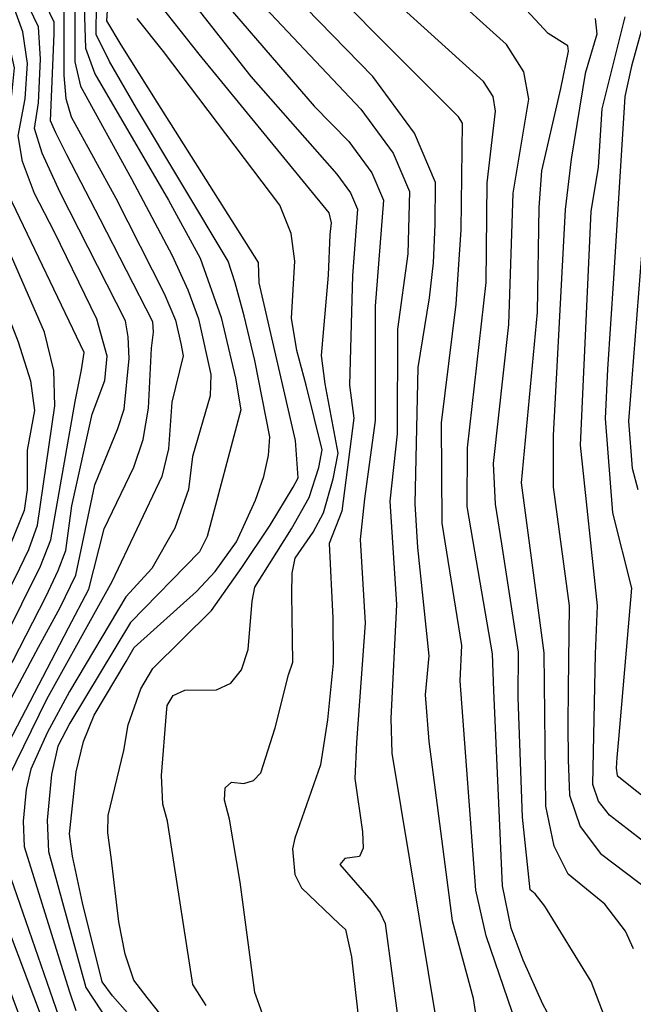
# Model space of a CAD drawing. Extents: x 628375 to 636625, y 7455125 to 7465875.
# Drawn here: x 631020 to 631463, y 7457010 to 7457720 of the extents above; entities that cross this region are included whole.
import ezdxf

# ---------------------------------------------------------------- set-up
doc = ezdxf.new("R2010")
doc.units = 0
doc.header["$MEASUREMENT"] = 0
doc.layers.add('CE-CONT', color=7, linetype='CONTINUOUS')
doc.layers.add('CE-CONTIN', color=7, linetype='CONTINUOUS')

msp = doc.modelspace()

# ---------------------------------------------------------------- linework, layer by layer
at = {"layer": 'CE-CONT', "color": 33, "linetype": 'Continuous'}
for points, elevation in [([(631028.3294, 7456980.6574), (630978.0017, 7457114.3344), (630971.833, 7457131.2168), (630971.1926, 7457141.298), (630978.8151, 7457164.7137), (631034.0707, 7457267.6035), (631049.6263, 7457296.2427), (631060.8944, 7457319.7407), (631074.5858, 7457384.6781), (631091.3208, 7457425.4723), (631095.7946, 7457439.4817), (631099.3239, 7457475.9767), (631098.7446, 7457491.5734), (631096.7242, 7457503.1066), (631049.6152, 7457595.6066), (631036.746, 7457623.9783), (631031.1007, 7457641.941), (631033.9464, 7457660.316), (631035.546, 7457691.7595), (631034.078, 7457715.1414), (630969.7093, 7457847.9937)], 4947), ([(631058.8362, 7456969.4551), (631051.5683, 7456972.986), (631042.6195, 7456983.7963), (630995.0956, 7457109.775), (630989.688, 7457125.5325), (630988.5725, 7457143.0936), (630991.0341, 7457157.784), (631055.7341, 7457281.5924), (631070.2582, 7457309.4422), (631081.3361, 7457353.086), (631102.8004, 7457397.4887), (631109.5474, 7457417.3803), (631113.4825, 7457440.1398), (631115.5558, 7457483.4437), (631116.9373, 7457494.9448), (631116.3936, 7457502.4264), (631078.4811, 7457576.5112), (631054.4086, 7457622.9619), (631046.5545, 7457638.7949), (631042.778, 7457647.4321), (631045.4127, 7457710.2444), (631045.342, 7457718.6624), (630987.7407, 7457837.6836)], 4944), ([(631354.9917, 7456969.194), (631348.0079, 7457014.2194), (631332.6975, 7457070.2734), (631316.0251, 7457199.5858), (631313.2541, 7457233.406), (631315.9252, 7457261.3559), (631307.7997, 7457339.6315), (631305.7703, 7457371.2064), (631308.0254, 7457469.5379), (631316.2015, 7457519.7587), (631318.9554, 7457544.8842), (631320.3515, 7457572.6144), (631320.3898, 7457602.9491), (631305.3987, 7457638.4962), (631275.378, 7457679.2556), (631197.8816, 7457758.8635)], 4911), ([(631337.0674, 7457650.362), (631277.7855, 7457709.6273), (631228.369, 7457760.0072)], 4908), ([(631009.9436, 7456951.958), (630953.1754, 7457090.9699), (630942.5227, 7457117.486), (630938.7041, 7457128.912), (630937.6099, 7457136.3371), (630957.0751, 7457180.9582), (630975.7231, 7457219.7429), (631008.4586, 7457271.8049), (631035.4968, 7457326.2422), (631042.8206, 7457345.221), (631060.4156, 7457444.9066), (631065.0806, 7457467.7379), (631066.9122, 7457480.3092), (631012.4298, 7457594.1623), (631007.9294, 7457612.1003), (631007.746, 7457630.9589), (631014.7278, 7457666.4205), (631016.5688, 7457685.4958), (631011.5501, 7457708.0994), (630999.8737, 7457740.8509)], 4953), ([(631160.368, 7457742.3564), (631232.9343, 7457657.9366), (631257.9438, 7457632.4155), (631274.6096, 7457609.788), (631282.9319, 7457590.0542), (631276.8876, 7457513.6773), (631276.8635, 7457431.2385), (631269.1662, 7457374.7525), (631266.1018, 7457345.3024), (631269.6639, 7457285.0353), (631263.4627, 7457198.9378), (631262.3898, 7457173.0376), (631267.7373, 7457134.4206), (631268.3242, 7457122.8118), (631265.5755, 7457116.7055), (631255.1743, 7457115.1696), (631251.3801, 7457110.8981), (631274.0721, 7457084.9053), (631280.5541, 7457076.126), (631284.162, 7457068.2507), (631293.2917, 7457000.0747)], 4917), ([(631181.0928, 7457746.5356), (631266.6609, 7457655.8355), (631290.0042, 7457624.1421), (631301.6609, 7457596.5016), (631300.5455, 7457551.352), (631293.1261, 7457497.0874), (631292.8844, 7457421.4708), (631287.4683, 7457372.9795)], 4914), ([(631467.1045, 7456732.2384), (631458.2318, 7456778.4891), (631456.6772, 7456826.0777), (631444.5551, 7456896.3432), (631441.4762, 7456923.1356), (631443.4012, 7456968.7427), (631443.8834, 7456986.7015), (631442.5382, 7457001.1451), (631432.7905, 7457026.4662), (631399.294, 7457080.7846), (631392.3968, 7457089.7427), (631388.7411, 7457092.519), (631383.2206, 7457145.144), (631380.2551, 7457231.4189), (631380.3447, 7457264.0039), (631368.4154, 7457342.2249), (631363.8266, 7457370.938), (631362.2912, 7457400.2434), (631373.3926, 7457500.4188), (631376.5473, 7457595.3055), (631387.7493, 7457663.0932), (631384.2529, 7457682.8029), (631371.6782, 7457702.4814), (631325.657, 7457744.1591)], 4902), ([(631394.0467, 7457509.3252), (631395.2582, 7457584.9233), (631397.2413, 7457611.308), (631410.9571, 7457670.6555), (631416.4904, 7457697.6454), (631416.0571, 7457701.5984), (631401.7924, 7457710.2974), (631370.0259, 7457744.7809)], 4899), ([(631141.8616, 7456977.8432), (631112.5219, 7457014.8958), (631102.7079, 7457027.5803), (631096.4996, 7457046.1386), (631092.0108, 7457069.6324), (631086.4572, 7457116.1714), (631084.0683, 7457133.8553), (631084.1784, 7457146.2638), (631095.5182, 7457193.1774), (631098.6708, 7457211.6257), (631107.7271, 7457237.6375), (631116.3943, 7457252.2592), (631158.7725, 7457294.2168), (631180.8485, 7457325.0578), (631201.2314, 7457355.6473), (631217.8328, 7457383.232), (631221.4592, 7457389.9051), (631219.5315, 7457416.8601), (631193.1196, 7457530.4169), (631192.8314, 7457545.1148), (631119.7111, 7457660.8148), (631093.6847, 7457702.147), (631083.3666, 7457719.6351), (631084.6279, 7457738.6437)], 4929), ([(631060.1636, 7457729.7654), (631060.1339, 7457689.9008), (631064.2991, 7457672.3546), (631101.0271, 7457605.5689), (631130.4325, 7457550.2354), (631141.7304, 7457525.4259), (631149.4225, 7457504.5358), (631158.3725, 7457464.5019), (631157.8252, 7457448.9324), (631145.0194, 7457405.2905), (631142.364, 7457381.344), (631132.4981, 7457353.5224), (631115.7198, 7457324.4826), (631097.0278, 7457304.0397), (631056.4256, 7457235.8107), (631040.2222, 7457205.9285), (631028.4821, 7457179.6619), (631025.1888, 7457165.1091), (631022.8746, 7457142.1242), (631023.7055, 7457123.8508), (631056.0208, 7457019.8747), (631060.9658, 7457005.5627)], 4938), ([(631052.376, 7457726.6329), (631052.3896, 7457679.9893), (631053.8387, 7457663.4374), (631057.5298, 7457650.3197), (631089.8115, 7457591.5995), (631124.5921, 7457522.8738), (631132.908, 7457503.4811), (631136.8291, 7457486.6671), (631138.3033, 7457477.8975), (631130.2876, 7457444.3671), (631127.9232, 7457410.7419), (631123.1071, 7457390.8719), (631086.8775, 7457314.7082)], 4941), ([(631112.6987, 7456987.6171), (631087.3967, 7457016.0987), (631080.0602, 7457026.3606), (631065.7251, 7457083.1652), (631058.6371, 7457116.9382), (631056.3598, 7457133.0143), (631061.2507, 7457177.6815), (631066.3902, 7457199.692), (631074.1737, 7457218.6118), (631097.194, 7457257.3391), (631102.9586, 7457267.3908), (631148.1361, 7457307.8568), (631161.4415, 7457322.1683), (631176.9956, 7457343.7615), (631190.6873, 7457373.7577), (631196.5005, 7457390.8353), (631199.8859, 7457406.0603), (631200.8435, 7457419.4326), (631190.1773, 7457474.5586), (631182.4514, 7457506.6452), (631176.007, 7457530.53), (631170.8443, 7457546.2131), (631104.6313, 7457656.5724), (631085.2199, 7457690.1889), (631075.6223, 7457709.7237), (631075.935, 7457731.8882)], 4932), ([(631179.6009, 7457098.2655), (631171.7218, 7457143.4966), (631168.1296, 7457157.3529), (631168.6714, 7457166.2627), (631173.3471, 7457170.2259), (631182.1568, 7457169.2425), (631189.1848, 7457171.5312), (631194.4312, 7457177.0921), (631204.7381, 7457209.4309), (631214.5074, 7457247.7881), (631217.5224, 7457256.7995), (631216.7693, 7457305.8431), (631216.971, 7457321.1852), (631219.2586, 7457331.8533), (631232.1023, 7457350.559), (631239.6543, 7457364.4892), (631246.6531, 7457389.0418), (631250.2063, 7457407.6493), (631240.849, 7457457.5902), (631238.1628, 7457478.0249), (631243.2886, 7457536.0039), (631244.5586, 7457565.5), (631245.4698, 7457573.8135), (631243.8206, 7457581.0799), (631149.9356, 7457695.5836), (631122.5598, 7457730.0584)], 4923), ([(631154.9464, 7457009.3), (631145.3071, 7457024.2324), (631126.9865, 7457142.1805), (631123.8135, 7457154.4201), (631122.8709, 7457175.1806), (631126.3204, 7457220.422), (631126.7666, 7457225.5196), (631131.1279, 7457232.8771), (631139.7151, 7457236.6668), (631162.4216, 7457237.0156), (631172.7968, 7457241.7161), (631180.429, 7457251.3729), (631185.3183, 7457265.986), (631188.2976, 7457300.8893), (631190.1439, 7457311.0558), (631216.6669, 7457353.1032), (631229.2326, 7457375.7077), (631236.2388, 7457397.1982), (631238.7685, 7457409.9859), (631227.2083, 7457456.6239), (631220.3214, 7457481.8028), (631216.6676, 7457505.1233), (631219.0588, 7457546.1895), (631216.3539, 7457566.1364), (631208.1321, 7457586.4262), (631124.3057, 7457697.4794), (631105.2909, 7457721.2949)], 4926), ([(631435.71, 7457721.1766), (631436.9365, 7457709.9867), (631428.5762, 7457681.4441), (631418.2728, 7457619.7046), (631413.9811, 7457583.4255), (631405.4178, 7457420.4383), (631405.5101, 7457383.019), (631417.0269, 7457297.5225), (631416.3299, 7457237.7195), (631415.8912, 7457212.122), (631416.152, 7457186.486), (631417.1124, 7457160.8115), (631424.9174, 7457138.254), (631439.5669, 7457118.8137), (631476.0074, 7457091.1226)], 4896), ([(631438.0333, 7457613.9203), (631440.8221, 7457656.0918), (631457.3826, 7457722.328)], 4893), ([(631005.4637, 7456901.731), (630943.8461, 7457060.1501), (630928.1335, 7457102.5152), (630923.1135, 7457127.4433), (630922.4092, 7457138.7443), (630931.7793, 7457164.7882), (630966.1453, 7457231.9498), (631001.3049, 7457287.4752), (631017.2587, 7457317.7867), (631026.9219, 7457338.2078), (631033.1891, 7457355.7713), (631045.777, 7457441.6863), (631045.099, 7457467.3697), (631038.3599, 7457494.98), (631004.3836, 7457572.1302), (630993.837, 7457593.4401), (631001.4796, 7457651.3595)], 4956), ([(631379.0982, 7456994.6976), (631356.9654, 7457059.4561), (631349.6871, 7457092.3889), (631338.3098, 7457243.5001), (631339.4562, 7457268.7778), (631325.388, 7457357.2203), (631324.8956, 7457429.4389), (631335.3338, 7457515.0145), (631339.0674, 7457568.7886), (631340.0414, 7457645.7079), (631337.0674, 7457650.362)], 4908), ([(631490.7863, 7457111.7521), (631445.9417, 7457146.4192), (631438.1889, 7457156.7074), (631434.0583, 7457168.6452), (631436.0298, 7457262.9157), (631437.3543, 7457297.3957), (631425.1906, 7457413.4783), (631432.7039, 7457581.9277), (631438.0333, 7457613.9203)], 4893), ([(630983.1249, 7457581.0825), (631019.2354, 7457487.8954), (631028.26, 7457459.7497), (631031.1384, 7457438.4661), (631025.9, 7457409.7333), (631025.8508, 7457381.4412), (631023.5575, 7457366.3216), (631010.2189, 7457332.9966), (630961.9388, 7457252.8185), (630930.5192, 7457196.7378), (630922.102, 7457180.4702), (630909.9942, 7457150.8758), (630907.0606, 7457138.6634), (630906.4597, 7457128.5457), (630910.9091, 7457098.3523), (630960.1209, 7456964.7644)], 4959), ([(631466.6406, 7457381.1127), (631462.714, 7457396.698), (631460.0467, 7457430.7444), (631470.9, 7457569.3019)], 4887), ([(631463.3801, 7457050.1272), (631457.5793, 7457062.7768), (631442.7753, 7457082.2786), (631416.285, 7457104.048), (631406.0102, 7457124.0806), (631400.1665, 7457152.9777), (631398.9064, 7457263.6412), (631382.4532, 7457386.3548), (631394.0467, 7457509.3252)], 4899), ([(631287.4683, 7457372.9795), (631292.2352, 7457298.4128), (631288.3584, 7457216.1719), (631288.918, 7457191.1966), (631328.0628, 7456954.6104), (631347.6522, 7456889.458), (631361.0005, 7456852.7854), (631368.6399, 7456836.2067), (631367.929, 7456830.9756), (631341.4561, 7456854.5556), (631325.0649, 7456868.321), (631309.6942, 7456878.3881), (631295.3439, 7456884.7568), (631286.6703, 7456884.9049), (631283.6734, 7456878.8322), (631290.2642, 7456843.9649), (631290.5308, 7456818.9335), (631274.72, 7456725.1198), (631260.7421, 7456688.4871), (631251.9117, 7456656.8427), (631244.7506, 7456580.2856)], 4914), ([(631086.8775, 7457314.7082), (631039.7738, 7457229.8569), (631012.2124, 7457173.3986), (631008.8247, 7457167.0208), (631006.9683, 7457155.0122), (631005.7096, 7457135.6541), (631007.5431, 7457119.8482), (631048.6018, 7457000.9413), (631064.4268, 7456982.853), (631070.2999, 7456974.1801), (631103.8575, 7456850.1581), (631111.1481, 7456809.9266), (631114.685, 7456770.2848), (631115.5796, 7456741.0087), (631111.3588, 7456650.7722), (631110.3903, 7456630.3105), (631106.102, 7456614.6396), (631098.4939, 7456603.7594)], 4941), ([(631190.6695, 7456598.2566), (631198.8591, 7456731.4872), (631201.1798, 7456760.7948), (631213.4935, 7456815.5465), (631217.783, 7456838.6837), (631218.9559, 7456854.4019), (631195.0506, 7456962.2378), (631195.6232, 7457003.2794), (631190.2129, 7457018.5814), (631179.6009, 7457098.2655)], 4923)]:
    msp.add_lwpolyline(points, dxfattribs=dict(at, elevation=elevation))
at = {"layer": 'CE-CONTIN', "color": 1, "linetype": 'Continuous'}
for points, elevation in [([(631120.8168, 7457764.1159), (631187.2001, 7457679.2785), (631249.2267, 7457608.9955), (631259.2151, 7457595.434), (631264.203, 7457583.6067), (631260.5982, 7457535.8786), (631258.3697, 7457456.7096), (631261.4925, 7457432.9539), (631252.9919, 7457365.8073)], 4920), ([(631481.6258, 7457758.3974), (631462.0281, 7457686.9179), (631457.2165, 7457664.8612), (631448.8918, 7457533.6458), (631444.5458, 7457468.3234), (631442.9827, 7457432.5594), (631448.3152, 7457364.495), (631462.041, 7457310.3688), (631452.498, 7457201.4419), (631451.272, 7457188.0138), (631450.974, 7457180.402), (631451.4604, 7457175.1607), (631495.3148, 7457140.2513)], 4890), ([(631024.0142, 7456958.5774), (630995.1516, 7457031.1809), (630974.6325, 7457083.6536), (630960.9079, 7457118.8937), (630953.9779, 7457136.9012), (630963.8102, 7457163.5601), (630983.4328, 7457205.2091), (631015.4209, 7457257.6977), (631039.4884, 7457304.5906), (631048.1468, 7457322.8884), (631053.8104, 7457337.5412), (631057.9371, 7457369.653), (631072.8386, 7457435.7166), (631081.979, 7457460.1501), (631083.6654, 7457477.5886), (631076.0291, 7457504.3508), (631045.4777, 7457566.9855), (631031.0225, 7457594.8845), (631022.3377, 7457618.0393), (631019.4233, 7457636.45), (631024.3371, 7457663.3682), (631026.0574, 7457688.6276), (631022.814, 7457711.6204), (631012.9899, 7457738.3884)], 4950), ([(631066.6817, 7457737.395), (631067.8781, 7457699.8122), (631074.7595, 7457681.2717), (631127.8306, 7457590.0752), (631150.6384, 7457548.2243), (631165.9369, 7457505.5905), (631176.1551, 7457461.7741), (631179.9968, 7457438.9209), (631155.6052, 7457347.4343)], 4935), ([(631410.516, 7456987.0089), (631397.9533, 7457010.0831), (631383.7923, 7457041.8546), (631375.0873, 7457064.9316), (631368.9114, 7457095.4382), (631362.5657, 7457236.4642), (631361.7121, 7457262.7742), (631346.1768, 7457352.3721), (631343.3115, 7457369.1628), (631343.5249, 7457411.4122), (631357.0227, 7457530.7962), (631357.8322, 7457602.5658), (631363.8954, 7457654.4005), (631362.0093, 7457665.0323), (631355.2263, 7457675.6473), (631294.6516, 7457730.3086)], 4905), ([(631252.9919, 7457365.8073), (631243.7257, 7457342.4631), (631246.4713, 7457288.514), (631246.5575, 7457256.122), (631242.5243, 7457215.2789), (631237.4857, 7457182.9079), (631218.917, 7457129.8439), (631217.3242, 7457122.2779), (631218.8627, 7457103.7591), (631223.678, 7457094.0264), (631251.0465, 7457068.0468), (631255.6382, 7457064.0207), (631259.8944, 7457044.2658), (631264.4071, 7457003.5446), (631265.8667, 7456992.0671), (631266.0819, 7456984.8177), (631220.3489, 7456976.3211), (631217.2041, 7456974.8217), (631234.4075, 7456890.5571), (631240.8358, 7456862.33), (631239.2366, 7456840.8989), (631216.5646, 7456739.1086), (631204.834, 7456605.8441)], 4920), ([(631155.6052, 7457347.4343), (631150.1157, 7457336.4701), (631100.425, 7457285.5321), (631056.6721, 7457212.8799), (631047.9302, 7457196.164), (631043.4999, 7457175.8999), (631040.1451, 7457142.829), (631041.1713, 7457120.3945), (631068.1096, 7457022.2149), (631095.2197, 7456980.8376), (631103.3492, 7456968.8315), (631129.2721, 7456870.208), (631140.458, 7456823.8785), (631142.554, 7456752.593), (631136.9352, 7456614.8212), (631133.4158, 7456597.9998)], 4935)]:
    msp.add_lwpolyline(points, dxfattribs=dict(at, elevation=elevation))

doc.saveas('drawing.dxf')
